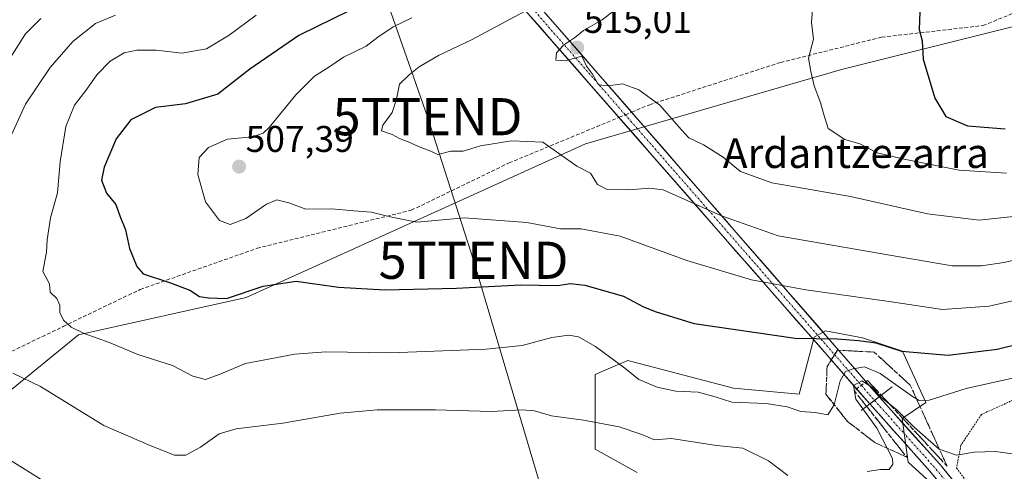
# Model space of a CAD drawing. Units: metres. Extents: x 593489 to 596922, y 4752202 to 4754563.
# Drawn here: x 595596 to 595862, y 4752994 to 4753115 of the extents above; entities that cross this region are included whole.
import ezdxf
from ezdxf.enums import TextEntityAlignment as Align

# ---------------------------------------------------------------- set-up
doc = ezdxf.new("R2010")
doc.units = ezdxf.units.M
doc.header["$MEASUREMENT"] = 0
for name, pattern in [('TRAZO_Y_PUNTO', [1, 0.5, -0.25, 0, -0.25]), ('TRAZOS', [0.75, 0.5, -0.25]), ('TRAZOSX2', [1.5, 1, -0.5])]:
    doc.linetypes.add(name, pattern=pattern)
doc.layers.get('0').update_dxf_attribs({"lineweight": 5})
for name, color, linetype, lineweight in [('Alambrada', 19, 'TRAZOS', 0), ('Arbolado forestal CxS', 92, 'Continuous', 0), ('Boca de túnel lineal', 1, 'Continuous', 0), ('Carátula', 7, 'Continuous', 5), ('Curva de nivel maestra', 36, 'Continuous', 30), ('Curva de nivel normal', 36, 'Continuous', 0), ('Pastizal CxS', 92, 'Continuous', 0), ('Pista', 135, 'Continuous', 13), ('Pista Cxs', 135, 'Continuous', 0), ('Pista eje', 135, 'TRAZO_Y_PUNTO', 0), ('Prado CxS', 92, 'Continuous', 0), ('Punto de cota en terreno', 7, 'Continuous', 0), ('Rótulo de punto de cota en terreno', 19, 'Continuous', 0), ('Senda', 19, 'TRAZOSX2', 0), ('Talud superficial', 39, 'TRAZOSX2', 0), ('Tendido', 6, 'Continuous', 0), ('Texto cartográfico', 19, 'Continuous', 0), ('Torre de tendido puntual', 7, 'Continuous', 0)]:
    doc.layers.add(name, color=color, linetype=linetype, lineweight=lineweight)
doc.styles.add('Arial', font='txt', dxfattribs={"height": 0.2})

# ---------------------------------------------------------------- blocks, each defined once
blk = doc.blocks.new('*U151')
at = {"layer": 'Arbolado forestal CxS', "color": 92, "linetype": 'Continuous', "lineweight": 0}
blk.add_polyline3d([(595870.6577, 4753115.1039, 530.4406), (595817.8661, 4753101.9389, 521.187), (595748.8855, 4753081.8735, 511.551), (595710.0061, 4753064.3159, 504.7133), (595657.3305, 4753040.4887, 498.3357), (595612.1791, 4753030.4557, 493.948), (595592.1117, 4753014.1521, 487.5967), (595577.0621, 4753012.8983, 485.1936), (595511.8439, 4752981.5459, 472.0301)], dxfattribs=at)
blk = doc.blocks.new('*U154')
at = {"layer": 'Prado CxS', "color": 92, "linetype": 'Continuous', "lineweight": 0}
for points in [[(595511.8439, 4752981.5459, 472.0301), (595577.0621, 4753012.8983, 485.1936), (595592.1117, 4753014.1521, 487.5967), (595612.1791, 4753030.4557, 493.948), (595657.3305, 4753040.4887, 498.3357), (595710.0061, 4753064.3159, 504.7133), (595748.8855, 4753081.8735, 511.551), (595817.8661, 4753101.9389, 521.187), (595870.6577, 4753115.1039, 530.4406)], [(595858.1107, 4752975.8737, 488.9876), (595835.8085, 4752996.2045, 489.1938), (595834.1755, 4753007.9091, 489.6801), (595840.5491, 4753012.2497, 492.8797), (595834.2775, 4753026.0467, 498.8522), (595823.5601, 4753029.6849, 498.359), (595813.5597, 4753031.5415, 498.8976), (595810.4447, 4753029.8103, 498.3657), (595806.4113, 4753014.4419, 494.9949), (595788.7183, 4753016.0751, 494.9278), (595761.5933, 4753023.1917, 495.324), (595760.2695, 4753023.5391, 495.2725), (595756.2351, 4753021.8103, 494.139), (595751.4883, 4753019.7761, 492.4463), (595751.4879, 4752999.7063, 487.4241), (595762.7769, 4752993.4351, 485.6215)]]:
    blk.add_polyline3d(points, dxfattribs=at)
blk = doc.blocks.new('5PATER')
at = {"layer": 'Carátula', "linetype": 'Continuous', "lineweight": 5}
h = blk.add_hatch(color=250, dxfattribs=at)
edge = h.paths.add_edge_path()
edge.add_ellipse((0, 0.01), major_axis=(-1.33, -1.34), ratio=0.999422, start_angle=0, end_angle=360)
blk = doc.blocks.new('5TTEND')
blk.add_text('5TTEND', height=10).set_placement((0, 0), align=Align.MIDDLE_CENTER)

msp = doc.modelspace()

# ---------------------------------------------------------------- linework, layer by layer
at = {"layer": 'Alambrada', "color": 19, "linetype": 'TRAZOS', "lineweight": 0}
msp.add_polyline3d([(595911.9101, 4752973.5601, 491.1272), (595910.5301, 4752983.6101, 491.7412), (595909.9401, 4752993.6501, 491.9244), (595913.8801, 4753019.4601, 495.1191), (595915.4601, 4753026.9501, 496.3278), (595909.1501, 4753028.1301, 496.097), (595896.7401, 4753027.5401, 495.4723), (595868.1801, 4753014.7301, 493.0287), (595855.5701, 4753009.0201, 491.6184), (595850.0501, 4753000.7401, 490.2867), (595848.8701, 4752994.6401, 489.3004), (595860.6901, 4752978.0901, 488.6832), (595875.6601, 4752967.0601, 488.5909)], dxfattribs=at)
at = {"layer": 'Arbolado forestal CxS', "color": 92, "linetype": 'Continuous', "lineweight": 0}
msp.add_polyline3d([(595372.9963, 4752966.2777, 447.470941), (595475.4727, 4752965.2421, 465.495197), (595511.8439, 4752981.5459, 472.030071), (595577.0621, 4753012.8983, 485.193583), (595592.1117, 4753014.1521, 487.596708), (595612.1791, 4753030.4557, 493.948002), (595657.3305, 4753040.4887, 498.335668), (595710.0061, 4753064.3159, 504.71327), (595748.8855, 4753081.8735, 511.55101), (595817.8661, 4753101.9389, 521.187035), (595870.6577, 4753115.1039, 530.440591)], dxfattribs=at)
at = {"layer": 'Boca de túnel lineal', "color": 1, "linetype": 'Continuous', "lineweight": 0}
msp.add_polyline3d([(595831.5501, 4753016.4801, 494.1546), (595828.0301, 4753013.7701, 489.9175), (595825.4801, 4753011.8401, 489.0775), (595823.1901, 4753010.0801, 490.3959)], dxfattribs=at)
at = {"layer": 'Curva de nivel maestra', "color": 36, "linetype": 'Continuous', "lineweight": 30}
for points in [[(595689.74, 4753119.94, 500), (595671.6, 4753111.06, 500), (595658.38, 4753101.99, 500), (595649.77, 4753095.23, 500), (595641, 4753092.68, 500), (595632.89, 4753091.67, 500), (595626.3, 4753088.38, 500), (595622.36, 4753083.25, 500), (595619.11, 4753075.58, 500), (595618.38, 4753072.07, 500), (595619.72, 4753068.62, 500), (595622.21, 4753065.54, 500), (595623.28, 4753062.5, 500), (595624.82, 4753058.74, 500), (595625.92, 4753053.68, 500), (595627.91, 4753048.84, 500), (595629.6, 4753046.86, 500), (595636.72, 4753044.59, 500), (595642.15, 4753042.52, 500), (595644.78, 4753040.81, 500), (595647.22, 4753040.38, 500), (595652.11, 4753040.26, 500), (595661.93, 4753043.54, 500), (595670.83, 4753044.89, 500), (595682.26, 4753043.3, 500), (595694.74, 4753042.6, 500), (595714.05, 4753043.04, 500), (595731.31, 4753043.91, 500), (595741.38, 4753043.72, 500), (595744.73, 4753044.27, 500), (595748.7, 4753043.81, 500), (595759.06, 4753040.88, 500), (595764.52, 4753037.97, 500), (595767.85, 4753036.63, 500), (595778.17, 4753033.52, 500), (595805.35, 4753029.52, 500), (595816.73, 4753029.34, 500), (595822.41, 4753028.9, 500), (595827.07, 4753028.34, 500), (595834.07, 4753026.1, 500), (595846.59, 4753025, 500), (595859.79, 4753026.64, 500), (595872.59, 4753029.78, 500)], [(595838.99, 4753117.4, 525), (595838.8, 4753112.65, 525), (595839.61, 4753109.61, 525), (595839.91, 4753104.65, 525), (595843.01, 4753094.22, 525), (595845.98, 4753089.22, 525), (595851.86, 4753086.7, 525), (595862.01, 4753085.91, 525)]]:
    msp.add_polyline3d(points, dxfattribs=at)
at = {"layer": 'Curva de nivel normal', "color": 36, "linetype": 'Continuous', "lineweight": 0}
for points in [[(595869.27, 4753062.86, 515), (595854.99, 4753061.34, 515), (595841.07, 4753063, 515), (595820.26, 4753067.73, 515), (595799.09, 4753071.41, 515), (595790.67, 4753074.46, 515), (595785.99, 4753078.33, 515), (595780.64, 4753081.62, 515), (595776.74, 4753083.49, 515), (595774.74, 4753085.63, 515), (595768.87, 4753092.3, 515), (595763.24, 4753096.44, 515), (595758.84, 4753098.06, 515), (595754.99, 4753097.47, 515), (595752.39, 4753097.77, 515), (595750.7, 4753100.63, 515), (595749.14, 4753102.84, 515), (595747.89, 4753105.45, 515), (595743.4, 4753104.21, 515), (595740.89, 4753104.45, 515), (595741.01, 4753106.4, 515), (595742.9, 4753108.44, 515), (595745.87, 4753110.44, 515), (595748.34, 4753112.44, 515), (595753.31, 4753115.26, 515), (595760.78, 4753121.07, 515)], [(595887.34, 4753055.5, 510), (595861.59, 4753049.96, 510), (595855.59, 4753049.03, 510), (595847.67, 4753049.04, 510), (595830.32, 4753052.02, 510), (595800.74, 4753057.09, 510), (595785.54, 4753062.47, 510), (595769.75, 4753069.46, 510), (595766.09, 4753069.94, 510), (595760.54, 4753069.5, 510), (595754.65, 4753069.62, 510), (595752.1, 4753070.94, 510), (595750.16, 4753073.98, 510), (595746.53, 4753075.9, 510), (595737.32, 4753082.3, 510), (595728.9, 4753082.68, 510), (595720.53, 4753081.33, 510), (595715.9, 4753079.93, 510), (595712.56, 4753079.92, 510), (595709, 4753079.03, 510), (595706.72, 4753080.1, 510), (595704.41, 4753080.88, 510), (595701.07, 4753082.42, 510), (595698.74, 4753083.3, 510), (595696.69, 4753084.41, 510), (595693.82, 4753085.37, 510), (595694.23, 4753086.94, 510), (595696.7, 4753090.32, 510), (595697.88, 4753093.94, 510), (595698.72, 4753097.98, 510), (595701.27, 4753100.44, 510), (595703.99, 4753102.64, 510), (595709.19, 4753105.67, 510), (595718.07, 4753109.88, 510), (595732.41, 4753117.53, 510)], [(595862.36, 4753074.03, 520), (595849.56, 4753074.79, 520), (595834.78, 4753077.75, 520), (595827.43, 4753079.44, 520), (595822.8, 4753081.91, 520), (595818.76, 4753083.04, 520), (595814.28, 4753085.98, 520), (595812.97, 4753090.03, 520), (595812.2, 4753092.98, 520), (595810.48, 4753097.53, 520), (595809.58, 4753101.35, 520), (595809, 4753104.94, 520), (595810.3, 4753110.11, 520), (595809.8, 4753114.58, 520), (595810.14, 4753119.35, 520)], [(595593.15, 4753082.11, 490), (595597.89, 4753092.56, 490), (595604.52, 4753102.47, 490), (595610.67, 4753109.48, 490), (595616.71, 4753114.26, 490), (595622.18, 4753116.57, 490)], [(595593.25, 4753104.1, 485), (595597.91, 4753111.52, 485), (595602.02, 4753115.65, 485)], [(595873.66, 4753020.99, 495), (595851.45, 4753015.97, 495), (595841.48, 4753012.84, 495), (595838.82, 4753012.79, 495), (595836.97, 4753013.85, 495), (595828.31, 4753020.07, 495), (595824.1, 4753021.8, 495), (595821, 4753021.35, 495), (595818.9, 4753020.61, 495), (595817.53, 4753018.11, 495), (595815.88, 4753011.57, 495), (595814.14, 4753008.91, 495), (595810.72, 4753009.54, 495), (595806.86, 4753009.84, 495), (595803.24, 4753011.06, 495), (595797.53, 4753011.94, 495), (595788.31, 4753012.34, 495), (595783.82, 4753013.79, 495), (595779.22, 4753015.04, 495), (595773.17, 4753015.33, 495), (595768.19, 4753016.37, 495), (595763.26, 4753018.42, 495), (595759.44, 4753021.51, 495), (595751.58, 4753027.28, 495), (595746.92, 4753029.96, 495), (595744.38, 4753030.37, 495), (595739.74, 4753029.72, 495), (595731.79, 4753027.62, 495), (595722.06, 4753026.56, 495), (595696.31, 4753025.61, 495), (595678.87, 4753025.84, 495), (595670.48, 4753025.24, 495), (595657.18, 4753022.75, 495), (595650.06, 4753019.76, 495), (595646.37, 4753018.4, 495), (595642.99, 4753019.36, 495), (595637.5, 4753022.2, 495), (595628.14, 4753025.13, 495), (595620.66, 4753028.3, 495), (595613.68, 4753030.83, 495), (595610.2, 4753032.54, 495), (595608.16, 4753034.44, 495), (595607.18, 4753036.44, 495), (595607.12, 4753038.42, 495), (595606.3, 4753040.24, 495), (595604.56, 4753041.96, 495), (595604.36, 4753044.17, 495), (595602.55, 4753047.48, 495), (595603.5, 4753052.68, 495), (595603.71, 4753056.08, 495), (595604.61, 4753061.95, 495), (595606.47, 4753068.73, 495), (595607.22, 4753077.08, 495), (595608.77, 4753086.57, 495), (595611.06, 4753092.33, 495), (595614.4, 4753096.56, 495), (595617.07, 4753100.5, 495), (595620.72, 4753104.15, 495), (595624.51, 4753106.36, 495), (595627.85, 4753107.07, 495), (595633.1, 4753107.09, 495), (595640.05, 4753106.34, 495), (595646.65, 4753107.47, 495), (595652.82, 4753111.12, 495), (595660.1, 4753116.54, 495)], [(595872.55, 4753041.6, 505), (595857.69, 4753038.17, 505), (595845.06, 4753037.29, 505), (595830.73, 4753039.43, 505), (595808.2, 4753042.56, 505), (595793.61, 4753045.31, 505), (595776.14, 4753050.51, 505), (595758.2, 4753057.06, 505), (595747.71, 4753059.03, 505), (595742.12, 4753058.98, 505), (595733, 4753060.7, 505), (595716.24, 4753061.94, 505), (595703.41, 4753060.75, 505), (595696.64, 4753062.1, 505), (595691.07, 4753063.46, 505), (595686.41, 4753063.84, 505), (595680.41, 4753064.36, 505), (595673.41, 4753064.3, 505), (595668.84, 4753066, 505), (595665.66, 4753066.84, 505), (595662.82, 4753065.65, 505), (595657.24, 4753061.78, 505), (595653.06, 4753060.18, 505), (595650.21, 4753061.22, 505), (595646.42, 4753066.27, 505), (595644.34, 4753073.65, 505), (595644.67, 4753078.19, 505), (595647.18, 4753080.94, 505), (595652.32, 4753083.1, 505), (595659.07, 4753083.81, 505), (595661.96, 4753084.77, 505), (595663.59, 4753086.32, 505), (595670.8, 4753095.11, 505), (595675.79, 4753100.11, 505), (595679.65, 4753102.56, 505), (595683.59, 4753105.26, 505), (595689.69, 4753108.19, 505), (595692.88, 4753110.6, 505), (595697.02, 4753113.36, 505), (595702.07, 4753115.79, 505)], [(595803.4, 4752992.62, 490), (595798.18, 4752996.51, 490), (595791.27, 4752999.95, 490), (595784.12, 4753000.67, 490), (595776.07, 4753001.88, 490), (595772.07, 4753002.57, 490), (595767.41, 4753002.2, 490), (595764.07, 4753003.62, 490), (595757.95, 4753005.65, 490), (595748.27, 4753007.51, 490), (595739.67, 4753008.68, 490), (595735.08, 4753010.02, 490), (595731.74, 4753010.26, 490), (595723.41, 4753009.83, 490), (595708.4, 4753010.25, 490), (595692.71, 4753010.31, 490), (595682.7, 4753009.34, 490), (595667.29, 4753006.66, 490), (595654.71, 4753005.19, 490), (595650.07, 4753003.81, 490), (595645.07, 4753000.22, 490), (595641.07, 4752998.02, 490), (595638.07, 4752998.03, 490), (595631.71, 4753000.54, 490), (595619.01, 4753006.03, 490), (595601.88, 4753016.58, 490), (595594.47, 4753020.14, 490)], [(595882.13, 4752990.17, 490), (595876.88, 4752993.83, 490), (595871.87, 4752996.24, 490), (595865.19, 4752998.22, 490), (595859.35, 4752999.05, 490), (595853.62, 4752998.85, 490), (595848.87, 4752998.05, 490), (595844.19, 4752999.7, 490), (595837.45, 4753005.59, 490), (595832.69, 4753010.33, 490), (595828.58, 4753013.61, 490), (595826.24, 4753016.27, 490), (595823.32, 4753018.11, 490), (595821.09, 4753016.84, 490), (595821.69, 4753013.15, 490), (595827.34, 4753005.3, 490), (595831.57, 4752997.2, 490), (595831.73, 4752995.63, 490), (595830.74, 4752994.24, 490), (595828.41, 4752994.18, 490), (595824.81, 4752993.68, 490)], [(595602.8, 4752991.04, 485), (595585.74, 4753001.63, 485)]]:
    msp.add_polyline3d(points, dxfattribs=at)
at = {"layer": 'Pastizal CxS', "color": 92, "linetype": 'Continuous', "lineweight": 0}
for points in [[(595762.7769, 4752993.4351, 485.62146), (595751.4879, 4752999.7063, 487.42405), (595751.4883, 4753019.7761, 492.446327), (595756.2351, 4753021.8103, 494.13897), (595760.2695, 4753023.5391, 495.272456), (595761.5933, 4753023.1917, 495.323978), (595788.7183, 4753016.0751, 494.92779), (595806.4113, 4753014.4419, 494.994861), (595810.4447, 4753029.8103, 498.365651), (595813.5597, 4753031.5415, 498.897629), (595823.5601, 4753029.6849, 498.35903), (595834.2775, 4753026.0467, 498.852247), (595840.5491, 4753012.2497, 492.879689), (595834.1755, 4753007.9091, 489.680088), (595835.8085, 4752996.2045, 489.19378), (595858.1107, 4752975.8737, 488.987579)], [(595858.1107, 4752975.8737, 488.987579), (595835.8085, 4752996.2045, 489.19378), (595834.1755, 4753007.9091, 489.680088), (595840.5491, 4753012.2497, 492.879689), (595834.2775, 4753026.0467, 498.852247), (595823.5601, 4753029.6849, 498.35903), (595813.5597, 4753031.5415, 498.897629), (595810.4447, 4753029.8103, 498.365651), (595806.4113, 4753014.4419, 494.994861), (595788.7183, 4753016.0751, 494.92779), (595761.5933, 4753023.1917, 495.323978), (595760.2695, 4753023.5391, 495.272456), (595756.2351, 4753021.8103, 494.13897), (595751.4883, 4753019.7761, 492.446327), (595751.4879, 4752999.7063, 487.42405), (595762.7769, 4752993.4351, 485.62146)]]:
    msp.add_polyline3d(points, dxfattribs=at)
at = {"layer": 'Pista', "color": 135, "linetype": 'Continuous', "lineweight": 13}
for points in [[(595705.9701, 4753153.8801), (595761.273695, 4753090.402875)], [(595757.874545, 4753088.996738), (595703.8101, 4753150.6901)], [(595825.4901, 4753011.8401), (595757.874545, 4753088.996738)], [(595761.273695, 4753090.402875), (595828.0319, 4753013.7781)], [(595911.1797, 4752672.6781), (595913.1201, 4752684.2001), (595915.4501, 4752703.5501), (595921.1101, 4752737.9601), (595923.6401, 4752757.7901), (595924.9901, 4752771.3001), (595925.0801, 4752788.8201), (595924.0401, 4752803.8501), (595920.7501, 4752828.6301), (595916.2701, 4752854.4101), (595913.7601, 4752865.7801), (595910.6001, 4752878.0801), (595906.5501, 4752891.4401), (595901.8601, 4752904.8101), (595898.1001, 4752914.0701), (595895.8601, 4752918.7501), (595887.4401, 4752934.2301), (595880.3001, 4752947.5301), (595875.6001, 4752955.1801), (595869.4201, 4752963.0501), (595853.8301, 4752984.1601), (595844.2401, 4752995.6901), (595828.0319, 4753013.7781)], [(595825.4901, 4753011.8401), (595841.0401, 4752994.5001), (595851.3301, 4752982.1901), (595866.7901, 4752961.2501), (595872.9801, 4752953.3601), (595877.5401, 4752945.9401), (595884.6401, 4752932.7201), (595895.1101, 4752912.9601), (595898.8801, 4752903.6801), (595903.5301, 4752890.4501), (595907.5301, 4752877.2301), (595910.6601, 4752865.0401), (595913.1401, 4752853.7901), (595916.2101, 4752836.8401), (595920.8701, 4752803.5201), (595921.8901, 4752788.7201), (595921.8301, 4752772.0301), (595921.4201, 4752766.6301), (595917.2601, 4752733.4701), (595911.5501, 4752699.0401), (595909.9901, 4752684.8001), (595907.9087, 4752673.0001)]]:
    msp.add_lwpolyline(points, dxfattribs=at)
at = {"layer": 'Pista Cxs', "color": 135, "linetype": 'Continuous', "lineweight": 0}
msp.add_lwpolyline([(595828.0319, 4753013.7781), (595826.760838, 4753012.809119), (595825.4901, 4753011.8401)], dxfattribs=at)
msp.add_lwpolyline([(595828.0319, 4753013.7781), (595826.760838, 4753012.809119), (595825.4901, 4753011.8401)], dxfattribs=at)
for points in [[(595738.091648, 4753117.011136, 510.8597), (595741.303748, 4753113.324236, 513.0772), (595744.515948, 4753109.637336, 514.6696), (595747.728048, 4753105.950436, 514.9456), (595750.940248, 4753102.263536, 515.4018), (595754.152348, 4753098.576636, 515.107), (595757.364548, 4753094.889736, 514.1648), (595760.576648, 4753091.202936, 513.7873), (595763.788848, 4753087.516036, 513.6668), (595767.001048, 4753083.829136, 513.3431), (595770.213148, 4753080.142236, 512.7479), (595773.425348, 4753076.455336, 512.2081), (595776.637448, 4753072.768436, 511.9018), (595779.849648, 4753069.081536, 511.2319), (595783.061748, 4753065.394636, 510.5211), (595786.273948, 4753061.707736, 509.7605), (595789.486048, 4753058.020836, 508.8667), (595792.698248, 4753054.333936, 507.9588), (595795.910348, 4753050.647036, 507.0178), (595799.122548, 4753046.960136, 506.0285), (595802.334648, 4753043.273236, 504.8729), (595805.546848, 4753039.586336, 503.4728), (595808.758948, 4753035.899436, 502.2407), (595811.971148, 4753032.212536, 501.1413), (595815.183248, 4753028.525636, 498.8817), (595818.395448, 4753024.838736, 496.3915), (595821.607548, 4753021.151936, 493.2068), (595824.819748, 4753017.465036, 490.838), (595828.031948, 4753013.778136, 489.9239), (595828.031948, 4753013.778136, 489.9239), (595826.760848, 4753012.809136, 489.4994), (595825.490148, 4753011.840136, 489.0749), (595822.201448, 4753015.592836, 489.6983), (595818.912848, 4753019.345536, 493.2957), (595815.624148, 4753023.098236, 495.7814), (595812.335548, 4753026.850936, 498.8634), (595809.046848, 4753030.603636, 500.4177), (595805.758248, 4753034.356336, 501.5344), (595802.469548, 4753038.109036, 502.7812), (595799.180948, 4753041.861736, 504.1069), (595795.892248, 4753045.614436, 505.2267), (595792.603648, 4753049.367136, 506.2807), (595789.314948, 4753053.119836, 507.189), (595786.026348, 4753056.872536, 508.0243), (595782.737648, 4753060.625236, 508.9474), (595779.449048, 4753064.377936, 509.7333), (595776.160348, 4753068.130636, 510.3939), (595772.871748, 4753071.883336, 510.9127), (595769.583048, 4753075.636036, 511.5825), (595766.294448, 4753079.388736, 512.3185), (595763.005748, 4753083.141436, 512.9249), (595759.717148, 4753086.894136, 513.1157), (595756.428448, 4753090.646836, 513.2028), (595753.139848, 4753094.399536, 513.6005), (595749.851148, 4753098.152236, 514.5017), (595746.562548, 4753101.904936, 514.4082), (595743.273848, 4753105.657636, 514.723), (595739.985248, 4753109.410336, 513.9806), (595736.696548, 4753113.163036, 511.4458), (595733.407948, 4753116.915736, 510.0497)], [(595843.612648, 4752991.422636, 488.9372), (595841.040148, 4752994.500136, 488.991), (595837.930148, 4752997.968136, 489.0603), (595834.820148, 4753001.436136, 489.1868), (595831.710148, 4753004.904136, 488.9386), (595828.600148, 4753008.372136, 488.9461), (595825.490148, 4753011.840136, 489.0749), (595826.760848, 4753012.809136, 489.4994), (595828.031948, 4753013.778136, 489.9239), (595831.273548, 4753010.160536, 489.8356), (595834.515148, 4753006.542936, 489.6192), (595837.756848, 4753002.925336, 489.4374), (595840.998448, 4752999.307736, 489.307), (595844.240148, 4752995.690136, 489.2376), (595847.436748, 4752991.846736, 488.953)]]:
    msp.add_polyline3d(points, dxfattribs=at)
at = {"layer": 'Pista eje', "color": 135, "linetype": 'TRAZO_Y_PUNTO', "lineweight": 0}
for points in [[(595704.8801, 4753152.2801), (595759.5695, 4753089.6979)], [(595759.5695, 4753089.6979), (595826.76055, 4753012.8094)], [(595826.76055, 4753012.8094), (595834.5351, 4753004.1401), (595842.6401, 4752995.0951), (595847.7851, 4752988.9401)]]:
    msp.add_lwpolyline(points, dxfattribs=at)
at = {"layer": 'Prado CxS', "color": 92, "linetype": 'Continuous', "lineweight": 0}
for points in [[(595372.9963, 4752966.2777, 447.470941), (595475.4727, 4752965.2421, 465.495197), (595511.8439, 4752981.5459, 472.030071), (595577.0621, 4753012.8983, 485.193583), (595592.1117, 4753014.1521, 487.596708), (595612.1791, 4753030.4557, 493.948002), (595657.3305, 4753040.4887, 498.335668), (595710.0061, 4753064.3159, 504.71327), (595748.8855, 4753081.8735, 511.55101), (595817.8661, 4753101.9389, 521.187035), (595870.6577, 4753115.1039, 530.440591)], [(595858.1107, 4752975.8737, 488.987579), (595835.8085, 4752996.2045, 489.19378), (595834.1755, 4753007.9091, 489.680088), (595840.5491, 4753012.2497, 492.879689), (595834.2775, 4753026.0467, 498.852247), (595823.5601, 4753029.6849, 498.35903), (595813.5597, 4753031.5415, 498.897629), (595810.4447, 4753029.8103, 498.365651), (595806.4113, 4753014.4419, 494.994861), (595788.7183, 4753016.0751, 494.92779), (595761.5933, 4753023.1917, 495.323978), (595760.2695, 4753023.5391, 495.272456), (595756.2351, 4753021.8103, 494.13897), (595751.4883, 4753019.7761, 492.446327), (595751.4879, 4752999.7063, 487.42405), (595762.7769, 4752993.4351, 485.62146)]]:
    msp.add_polyline3d(points, dxfattribs=at)
at = {"layer": 'Senda', "color": 19, "linetype": 'TRAZOSX2', "lineweight": 0}
for points in [[(595761.273695, 4753090.402875), (595766.1501, 4753092.4201), (595801.4601, 4753103.8101), (595828.6801, 4753110.5901), (595856.0201, 4753113.7301), (595896.3901, 4753130.2001), (595914.9001, 4753143.0201), (595935.6801, 4753145.8701), (595950.9801, 4753146.1501), (595969.2001, 4753136.4601), (595992.5501, 4753119.9401), (596010.6859, 4753084.2753), (596035.0275, 4753053.5835), (596057.2525, 4753032.9459), (596072.0693, 4753005.4293), (596069.9527, 4752982.1459)], [(595366.4585, 4752983.6255), (595382.3801, 4752975.4901), (595398.0501, 4752973.2101), (595418.8301, 4752971.2201), (595444.7501, 4752970.3601), (595474.0801, 4752972.3601), (595493.7301, 4752977.2001), (595507.1101, 4752984.0301), (595533.4901, 4752994.8601), (595551.7201, 4753004.5501), (595569.9401, 4753014.2301), (595608.0201, 4753032.7101), (595628.8101, 4753042.6801), (595660.3201, 4753053.7501), (595701.8901, 4753064.0101), (595728.2701, 4753076.7501), (595757.874545, 4753088.996738)], [(595757.874545, 4753088.996738), (595759.5695, 4753089.6979)], [(595759.5695, 4753089.6979), (595761.273695, 4753090.402875)]]:
    msp.add_lwpolyline(points, dxfattribs=at)
at = {"layer": 'Talud superficial', "color": 39, "linetype": 'TRAZOSX2', "lineweight": 0}
msp.add_polyline3d([(595846.32, 4752995.12, 489.0683), (595844.9794, 4752996.5619, 489.1356), (595843.6388, 4752998.0037, 489.0479), (595842.2981, 4752999.4456, 489.1961), (595840.9575, 4753000.8875, 489.2162), (595839.6169, 4753002.3294, 489.2212), (595838.2762, 4753003.7712, 489.3236), (595836.9356, 4753005.2131, 489.4944), (595835.595, 4753006.655, 489.233), (595834.2544, 4753008.0969, 489.1725), (595832.9137, 4753009.5388, 489.5856), (595831.5731, 4753010.9806, 490.0945), (595830.2325, 4753012.4225, 489.9546), (595828.8919, 4753013.8644, 489.752), (595827.5512, 4753015.3063, 490.3609), (595826.2106, 4753016.7481, 489.8272), (595824.87, 4753018.19, 489.882), (595823.6767, 4753017.27, 488.758), (595822.4833, 4753016.35, 488.6795), (595821.29, 4753015.43, 488.6981), (595822.4683, 4753013.9408, 488.747), (595823.6467, 4753012.4517, 488.8178), (595824.825, 4753010.9625, 488.8903), (595826.0033, 4753009.4733, 488.9061), (595827.1817, 4753007.9842, 488.939), (595828.36, 4753006.495, 488.834), (595829.5383, 4753005.0058, 488.913), (595830.7167, 4753003.5167, 488.9905), (595831.895, 4753002.0275, 489.0044), (595833.0733, 4753000.5383, 489.0501), (595834.2517, 4752999.0492, 489.0732), (595835.43, 4752997.56, 489.1255), (595833.708, 4752998.34, 489.2797), (595831.986, 4752999.12, 489.6947), (595830.264, 4752999.9, 490.0449), (595828.542, 4753000.68, 490.776), (595826.82, 4753001.46, 491.4908), (595825.358, 4753002.596, 491.9846), (595823.896, 4753003.732, 492.516), (595822.434, 4753004.868, 492.7768), (595820.972, 4753006.004, 493.2116), (595819.51, 4753007.14, 493.6419), (595818.34, 4753008.602, 494.0965), (595817.17, 4753010.064, 494.5448), (595816, 4753011.526, 494.8363), (595814.83, 4753012.988, 495.1153), (595813.66, 4753014.45, 495.6348), (595813.74, 4753016.3175, 496.1295), (595813.82, 4753018.185, 495.9173), (595813.9, 4753020.0525, 495.7001), (595813.98, 4753021.92, 495.5097), (595814.9, 4753023.3833, 495.6421), (595815.82, 4753024.8467, 496.0414), (595816.74, 4753026.31, 496.7864), (595818.724, 4753026.212, 496.8729), (595820.708, 4753026.114, 496.8725), (595822.692, 4753026.016, 496.8254), (595824.676, 4753025.918, 497.345), (595826.66, 4753025.82, 497.549), (595828.0514, 4753024.5443, 497.641), (595829.4429, 4753023.2686, 497.5299), (595830.8343, 4753021.9929, 497.1826), (595832.2257, 4753020.7171, 497.3368), (595833.6171, 4753019.4414, 497.0039), (595835.0086, 4753018.1657, 496.7108), (595836.4, 4753016.89, 496.7456), (595837.2267, 4753015.0758, 495.7944), (595838.0533, 4753013.2617, 494.7748), (595838.88, 4753011.4475, 493.8119), (595839.7067, 4753009.6333, 493.3776), (595840.5333, 4753007.8192, 492.6431), (595841.36, 4753006.005, 491.7453), (595842.1867, 4753004.1908, 491.5426), (595843.0133, 4753002.3767, 490.5701), (595843.84, 4753000.5625, 490.2), (595844.6667, 4752998.7483, 489.6284), (595845.4933, 4752996.9342, 489.278), (595846.32, 4752995.12, 489.0683)], close=True, dxfattribs=at)
for points in [[(595826.66, 4753025.82, 497.549), (595816.74, 4753026.31, 496.7864), (595813.98, 4753021.92, 495.5097), (595813.66, 4753014.45, 495.6348), (595819.51, 4753007.14, 493.6419), (595826.82, 4753001.46, 491.4908), (595835.43, 4752997.56, 489.1255)], [(595826.66, 4753025.82, 497.549), (595836.4, 4753016.89, 496.7456), (595846.32, 4752995.12, 489.0683)], [(595846.32, 4752995.12, 489.0683), (595824.87, 4753018.19, 489.882), (595821.29, 4753015.43, 488.6981), (595835.43, 4752997.56, 489.1255)]]:
    msp.add_polyline3d(points, dxfattribs=at)
at = {"layer": 'Tendido', "color": 6, "linetype": 'Continuous', "lineweight": 0}
msp.add_polyline3d([(595550.47, 4753458.47, 450.178444), (595598.7718, 4753351.4039, 444.54911), (595668.38, 4753197.11, 479.90039), (595706.26, 4753089.19, 511.344559), (595718.6628, 4753050.536, 501.935323), (595744.34, 4752964.02, 481.649399), (595762.5281, 4752895.391, 469.851712), (595787.565, 4752807.045, 466.43984), (595810.3, 4752722.8, 480.551836)], dxfattribs=at)

# ---------------------------------------------------------------- block references
at = {"layer": 'Arbolado forestal CxS', "color": 92, "linetype": 'Continuous', "lineweight": 0}
msp.add_blockref('*U151', (0, 0), dxfattribs=at)
at = {"layer": 'Prado CxS', "color": 92, "linetype": 'Continuous', "lineweight": 0}
msp.add_blockref('*U154', (0, 0), dxfattribs=at)
at = {"layer": 'Punto de cota en terreno', "linetype": 'Continuous', "lineweight": 0}
for p in [(595746.61, 4753107.81, 515.01), (595655.46, 4753075.75, 507.39)]:
    msp.add_blockref('5PATER', p, dxfattribs=at)
at = {"layer": 'Torre de tendido puntual', "linetype": 'Continuous', "lineweight": 0}
for p in [(595706.26, 4753089.19, 511.344559), (595718.6628, 4753050.536, 501.935323)]:
    msp.add_blockref('5TTEND', p, dxfattribs=at)

# ---------------------------------------------------------------- texts
at = {"layer": 'Rótulo de punto de cota en terreno', "color": 19, "linetype": 'Continuous', "lineweight": 0, "style": 'Arial'}
for s, p in [('515,01', (595748.3739, 4753109.5739)), ('507,39', (595657.2239, 4753077.5139))]:
    msp.add_text(s, height=7, dxfattribs=at).set_placement(p, align=Align.BOTTOM_LEFT)
at = {"layer": 'Texto cartográfico', "color": 19, "linetype": 'Continuous', "lineweight": 0, "style": 'Arial'}
msp.add_text('Ardantzezarra', height=8, dxfattribs=at).set_placement((595821.75625, 4753079.38015), align=Align.MIDDLE_CENTER)

doc.saveas('drawing.dxf')
